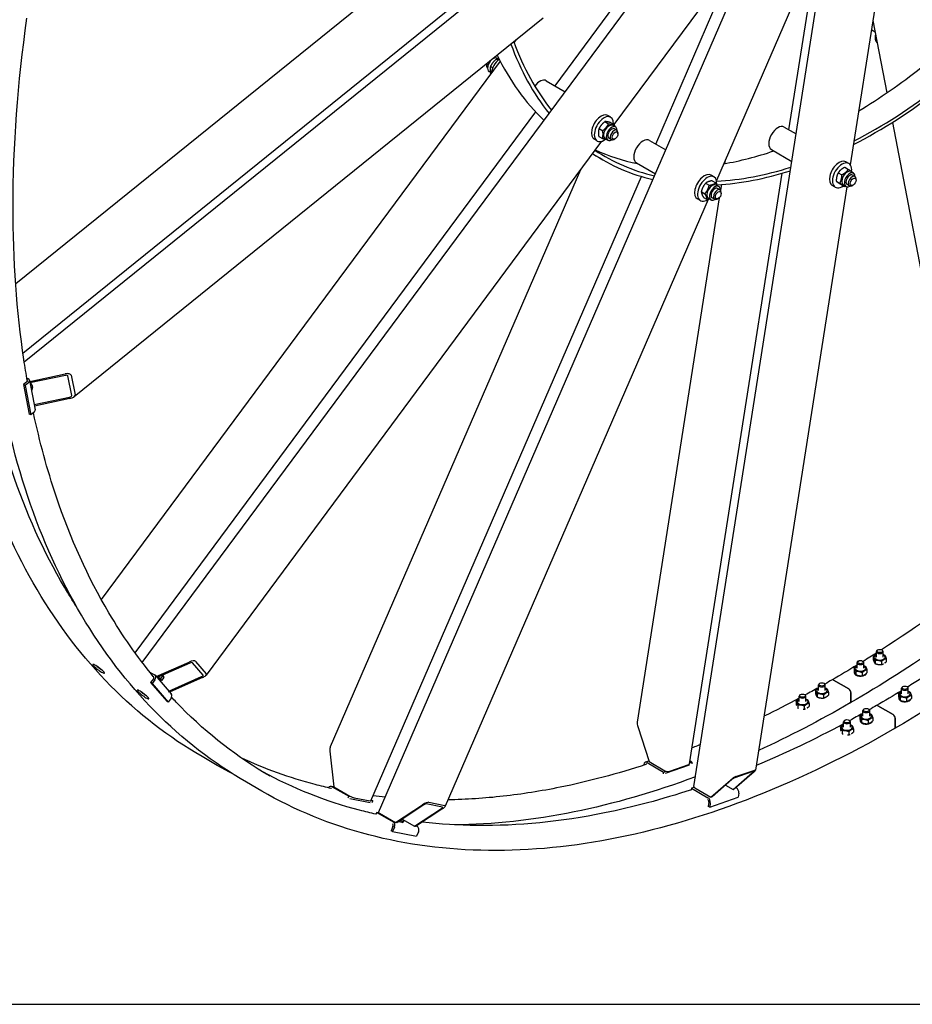
# Model space of a CAD drawing. Units: millimetres. Extents: x 932 to 12540, y 117 to 16344.
# Drawn here: x 2612 to 4181, y 9821 to 11551 of the extents above; entities that cross this region are included whole.
import ezdxf

# ---------------------------------------------------------------- set-up
doc = ezdxf.new("R2010")
doc.units = ezdxf.units.MM
doc.header["$LTSCALE"] = 60
doc.layers.add('Sketch Geometry(Hillmar_metric)', color=7, linetype='Continuous', lineweight=25)
doc.layers.add('Visible Edges(Hillmar_metric)', color=7, linetype='Continuous', lineweight=25)

msp = doc.modelspace()

# ---------------------------------------------------------------- linework, layer by layer
at = {"layer": 'Sketch Geometry(Hillmar_metric)'}
msp.add_line((1259.9683, 9820.8416), (6822.8858, 9820.8416), dxfattribs=at)
msp.add_line((1259.9683, 9820.8416), (6822.8858, 9820.8416), dxfattribs=at)
at = {"layer": 'Visible Edges(Hillmar_metric)'}
for p, q in [((2620.016, 10949.256), (3884.2901, 11969.5688)), ((2827.3923, 10421.4492), (3867.1988, 11824.0407)), ((3553.0416, 11434.3272), (3801.325, 11769.2358)), ((3396.0577, 11724.7339), (2604.987, 11086.3126)), ((3242.7628, 10158.0529), (3921.4095, 11722.6606)), ((3920.4662, 11722.3667), (3656.6373, 11366.4887)), ((4133.0213, 11684.8985), (4072.0274, 11295.6093)), ((3797.1141, 10203.2728), (4027.7045, 11674.9978)), ((4013.6966, 11675.7266), (3836.8622, 11268.0381)), ((3964.182, 11357.301), (4014.0854, 11675.8061)), ((3729.9404, 11332.1946), (3869.1569, 11653.1557)), ((2617.7286, 10964.8607), (3411.6454, 11605.5789)), ((3532.0509, 11553.5648), (2707.4925, 10888.1176)), ((4111.7863, 11549.3674), (4136.1537, 11421.9811)), ((4115.7467, 11528.6632), (4109.8767, 11532.0523)), ((3484.1156, 11514.8793), (3480.8482, 11510.4719)), ((3456.6386, 11477.8157), (2755.4025, 10531.9208)), ((3432.8131, 11471.5351), (3432.8131, 11469.5756)), ((3443.3583, 11466.0582), (3439.512, 11468.2788)), ((3452.6893, 11479.2944), (3449.5983, 11481.0789)), ((3453.0667, 11481.309), (3450.594, 11482.7366)), ((3439.0337, 11458.234), (3437.094, 11459.3539)), ((3537.5512, 11443.2705), (3570.7195, 11424.1208)), ((2814.7494, 10438.4474), (3519.0776, 11388.5133)), ((3651.0055, 11379.1533), (3645.9143, 11382.0927)), ((3640.8188, 11371.5036), (3647.1746, 11367.834)), ((3650.7223, 11369.9037), (3657.0781, 11366.2342)), ((3654.665, 11364.9161), (3659.3319, 11362.2217)), ((4146.0505, 11370.2434), (4284.7625, 10645.0958)), ((3630.3788, 11359.2313), (3636.7346, 11355.5618)), ((3661.6246, 11356.3947), (3657.3819, 11358.8442)), ((3663.6128, 11350.0405), (3663.6128, 11352.0001)), ((3956.0402, 11362.0017), (3976.7874, 11350.0233)), ((3634.7284, 11336.936), (2939.611, 10399.2945)), ((3627.0055, 11337.5841), (3621.9143, 11340.5235)), ((3629.8424, 11345.3593), (3636.1982, 11341.6898)), ((3641.165, 11341.5335), (3645.8319, 11338.839)), ((3652.0246, 11339.767), (3647.7819, 11342.2165)), ((3658.5216, 11341.2223), (3656.8246, 11340.2425)), ((3718.9852, 11338.5196), (3747.6183, 11321.9882)), ((3636.2083, 11304.7085), (3618.4413, 11314.9663)), ((3933.2402, 11322.5109), (3969.2218, 11301.7369)), ((3696.1852, 11299.0288), (3729.3535, 11279.8791)), ((3851.8415, 11302.5726), (3851.0914, 11297.785)), ((4069.4944, 11297.8845), (4064.4032, 11300.8239)), ((3597.6701, 11286.9481), (3157.969, 10273.2254)), ((3789.6497, 10243.3624), (3952.1936, 11280.7859)), ((4050.8454, 11281.8147), (4057.2012, 11278.1452)), ((4062.3294, 11291.3568), (4068.6852, 11287.6873)), ((4073.154, 11283.6473), (4077.8209, 11280.9528)), ((3229.384, 10178.171), (3705.1278, 11274.9897)), ((3817.7172, 11263.3387), (3824.073, 11259.6691)), ((3832.4395, 11274.4024), (3827.3483, 11277.3418)), ((3829.292, 11267.637), (3835.6478, 11263.9675)), ((3845.324, 11260.9751), (3843.7742, 11251.0835)), ((4047.2873, 11266.8206), (4053.6431, 11263.151)), ((4055.2132, 11261.3685), (4061.569, 11257.699)), ((4070.5135, 11258.4982), (4066.2708, 11260.9477)), ((4080.1135, 11275.1258), (4075.8708, 11277.5753)), ((4082.1017, 11268.7716), (4082.1017, 11270.7312)), ((3810.1415, 11248.5822), (3816.4973, 11244.9127)), ((3836.099, 11260.1652), (3840.7659, 11257.4707)), ((3843.0586, 11251.6437), (3838.8159, 11254.0932)), ((3845.0468, 11245.2895), (3845.0468, 11247.2491)), ((4065.9778, 11256.9982), (3905.4233, 10232.272)), ((4045.4944, 11256.3153), (4040.4032, 11259.2546)), ((4059.654, 11260.2646), (4064.3209, 11257.5701)), ((4077.0106, 11259.9534), (4075.3135, 11258.9736)), ((3822.4427, 11234.7941), (3360.1165, 10168.9094)), ((3841.698, 11237.8323), (3697.3616, 10316.6164)), ((3808.4395, 11232.8331), (3803.3483, 11235.7725)), ((3814.1407, 11238.1241), (3820.4965, 11234.4546)), ((3822.599, 11236.7825), (3827.2659, 11234.088)), ((3833.4586, 11235.0161), (3829.2159, 11237.4656)), ((3839.9556, 11236.4713), (3838.2586, 11235.4915)), ((2624.5182, 10921.256), (2627.1742, 10919.7226)), ((2629.2527, 10917.0455), (2639.1851, 10865.1218)), ((2629.6304, 10915.0708), (2691.9914, 10928.2726)), ((2692.488, 10925.6764), (2630.127, 10912.4746)), ((2703.387, 10890.1652), (2696.7654, 10924.781)), ((2702.6849, 10926.0342), (2709.3065, 10891.4184)), ((2624.7265, 10914.2231), (2618.9009, 10909.5216)), ((2621.4465, 10908.052), (2618.9009, 10909.5216)), ((2618.9009, 10909.5216), (2628.8333, 10857.5979)), ((2627.2721, 10912.7534), (2621.4465, 10908.052)), ((2621.4465, 10908.052), (2631.3789, 10856.1283)), ((2634.6796, 10906.3845), (2631.745, 10904.0162)), ((2633.5411, 10899.8871), (2632.6694, 10899.1836)), ((2633.4465, 10909.217), (2633.7906, 10908.4877)), ((2637.4108, 10874.3973), (2699.7718, 10887.599)), ((2700.2684, 10885.0028), (2637.9074, 10871.8011)), ((2631.3789, 10856.1283), (2628.8333, 10857.5979)), ((2637.2044, 10860.8297), (2631.3789, 10856.1283)), ((4112.4684, 10431.4894), (4112.4684, 10426.1004)), ((4117.8451, 10430.9541), (4117.8451, 10440.6343)), ((4120.3832, 10443.5346), (4119.6024, 10443.0838)), ((4127.3069, 10443.5346), (4128.0877, 10443.0838)), ((4129.8451, 10430.9541), (4129.8451, 10440.6343)), ((2852.0483, 10396.5871), (2909.7104, 10422.0641)), ((2911.1246, 10420.4366), (2853.4625, 10394.9596)), ((2934.528, 10399.244), (2915.6714, 10420.9439)), ((2921.0772, 10423.3324), (2939.9339, 10401.6325)), ((4083.9039, 10411.3582), (4083.9039, 10421.0384)), ((4086.4421, 10423.9387), (4085.6613, 10423.4879)), ((4093.3658, 10423.9387), (4094.1466, 10423.4879)), ((4095.9039, 10411.3582), (4095.9039, 10421.0384)), ((4115.5168, 10424.9211), (4115.5168, 10419.5321)), ((4126.8934, 10423.1611), (4126.8934, 10417.7721)), ((4135.2217, 10427.9694), (4135.2217, 10422.5804)), ((2840.6634, 10404.5118), (2848.8427, 10399.7895)), ((2850.0443, 10398.8021), (2878.3293, 10366.2522)), ((2851.8892, 10396.6789), (2852.0483, 10396.5871)), ((2853.4625, 10394.9596), (2852.0483, 10396.5871)), ((2863.5513, 10398.5866), (2859.6708, 10393.3523)), ((2864.4917, 10398.5324), (2864.9597, 10397.5175)), ((2874.2049, 10371.0897), (2931.867, 10396.5667)), ((4078.5273, 10411.8935), (4078.5273, 10406.5045)), ((4079.0439, 10403.5198), (4079.0439, 10402.6471)), ((4081.5757, 10405.3252), (4081.5757, 10399.9362)), ((4092.9523, 10403.5652), (4092.9523, 10398.1762)), ((4097.2007, 10398.8759), (4096.3001, 10399.3959)), ((4097.0733, 10399.8117), (4097.9474, 10399.307)), ((4101.2806, 10408.3735), (4101.2806, 10402.9845)), ((2847.1551, 10392.6097), (2842.2164, 10385.9479)), ((2844.762, 10384.4782), (2842.2164, 10385.9479)), ((2842.2164, 10385.9479), (2870.5014, 10353.3981)), ((2849.7007, 10391.14), (2844.762, 10384.4782)), ((2844.762, 10384.4782), (2873.047, 10351.9284)), ((2853.4625, 10394.9596), (2853.3035, 10395.0514)), ((2860.2475, 10389.3723), (2859.3226, 10388.1247)), ((2860.1919, 10390.0095), (2860.7901, 10389.9269)), ((2865.2557, 10395.0902), (2861.3752, 10389.8558)), ((2933.2812, 10394.9392), (2875.6191, 10369.4622)), ((4016.0217, 10372.1663), (4016.0217, 10381.8466)), ((4018.5598, 10384.7468), (4017.7791, 10384.296)), ((4025.4835, 10384.7468), (4026.2643, 10384.296)), ((4028.0217, 10372.1663), (4028.0217, 10381.8466)), ((4069.3696, 10375.0077), (4042.5561, 10390.4885)), ((4042.5561, 10390.4885), (4069.3696, 10375.0077)), ((4164.5067, 10378.8681), (4163.7259, 10378.4173)), ((4171.4304, 10378.8681), (4172.2112, 10378.4173)), ((2874.0458, 10371.1815), (2874.2049, 10371.0897)), ((2875.6191, 10369.4622), (2874.2049, 10371.0897)), ((2875.6191, 10369.4622), (2875.46, 10369.5541)), ((3982.0806, 10352.5704), (3982.0806, 10362.2506)), ((3984.6187, 10365.1509), (3983.8379, 10364.7001)), ((3991.5424, 10365.1509), (3992.3232, 10364.7001)), ((3994.0806, 10352.5704), (3994.0806, 10362.2506)), ((4010.6451, 10372.7016), (4010.6451, 10367.3126)), ((4013.6934, 10366.1333), (4013.6934, 10360.7443)), ((4025.0701, 10364.3734), (4025.0701, 10358.9844)), ((4033.3983, 10369.1817), (4033.3983, 10363.7927)), ((4072.9334, 10352.5704), (4072.9334, 10368.835)), ((4072.9334, 10368.835), (4072.9334, 10352.5704)), ((4156.5919, 10366.8228), (4156.5919, 10361.4338)), ((4161.9685, 10366.2876), (4161.9685, 10375.9678)), ((4173.9685, 10366.2876), (4173.9685, 10375.9678)), ((4179.3452, 10363.3029), (4179.3452, 10357.9139)), ((2873.047, 10351.9284), (2870.5014, 10353.3981)), ((2877.9857, 10358.5901), (2873.047, 10351.9284)), ((3976.7039, 10353.1057), (3976.7039, 10347.7167)), ((3979.7523, 10346.5374), (3979.7523, 10341.1484)), ((3991.1289, 10344.7774), (3991.1289, 10339.3884)), ((3999.4572, 10349.5858), (3999.4572, 10344.1968)), ((4147.4342, 10329.9371), (4120.6207, 10345.4179)), ((4120.6207, 10345.4179), (4147.4342, 10329.9371)), ((4157.1085, 10358.4492), (4157.1085, 10357.5765)), ((4159.6403, 10360.2546), (4159.6403, 10354.8656)), ((4171.0169, 10358.4946), (4171.0169, 10353.1056)), ((4175.2653, 10353.8053), (4174.3647, 10354.3253)), ((4175.1379, 10354.7411), (4176.012, 10354.2364)), ((4088.7097, 10327.631), (4088.7097, 10322.242)), ((4094.0863, 10327.0957), (4094.0863, 10336.7759)), ((4096.6244, 10339.6762), (4095.8436, 10339.2254)), ((4103.5481, 10339.6762), (4104.3289, 10339.2254)), ((4106.0863, 10327.0957), (4106.0863, 10336.7759)), ((4060.1452, 10307.4998), (4060.1452, 10317.18)), ((4062.6833, 10320.0803), (4061.9025, 10319.6295)), ((4069.607, 10320.0803), (4070.3878, 10319.6295)), ((4072.1452, 10307.4998), (4072.1452, 10317.18)), ((4089.2263, 10319.2574), (4089.2263, 10318.6596)), ((4091.758, 10321.0627), (4091.758, 10315.6737)), ((4103.1346, 10319.3027), (4103.1346, 10313.9137)), ((4107.383, 10314.6135), (4106.4824, 10315.1334)), ((4107.2556, 10315.5492), (4108.1297, 10315.0446)), ((4111.4629, 10324.1111), (4111.4629, 10318.7221)), ((4150.998, 10307.4998), (4150.998, 10323.7644)), ((4150.998, 10323.7644), (4150.998, 10307.4998)), ((3698.2761, 10308.8028), (3718.2705, 10247.4377)), ((4054.7685, 10308.0351), (4054.7685, 10302.6461)), ((4057.8169, 10301.4668), (4057.8169, 10296.0778)), ((4069.1935, 10299.7068), (4069.1935, 10294.3178)), ((4077.5218, 10304.5152), (4077.5218, 10299.1262)), ((3157.3621, 10265.5661), (3164.1295, 10202.8907)), ((2959.3696, 10240.5589), (2932.5561, 10256.0396)), ((3708.8735, 10242.1013), (3708.6796, 10240.8633)), ((3718.0235, 10248.1957), (3711.6003, 10245.9626)), ((3714.9579, 10245.5011), (3743.8079, 10228.8446)), ((3718.2705, 10247.4377), (3746.2719, 10231.2711)), ((3747.2396, 10227.0407), (3789.3164, 10241.6694)), ((3754.6757, 10230.2683), (3787.9647, 10241.8417)), ((3789.885, 10244.864), (3793.7413, 10246.2048)), ((3793.7413, 10246.2048), (3790.3975, 10248.1353)), ((3793.7413, 10246.2048), (3793.2565, 10243.1107)), ((3743.8079, 10228.8446), (3743.3231, 10225.7505)), ((3743.8079, 10228.8446), (3748.3164, 10230.4121)), ((3865.9966, 10198.3296), (3900.308, 10228.3412)), ((3900.788, 10229.6383), (3867.4991, 10218.0648)), ((3902.8047, 10229.2092), (3868.4933, 10199.1976)), ((3870.7158, 10220.8784), (3904.0047, 10232.4519)), ((3037.4342, 10195.4883), (3010.6207, 10210.969)), ((3826.8821, 10184.7308), (3861.1935, 10214.7424)), ((3863.6902, 10215.6104), (3829.3788, 10185.5988)), ((3852.7061, 10206.0029), (3865.9966, 10198.3296)), ((3164.2885, 10202.7988), (3159.9944, 10203.6327)), ((3161.4504, 10203.0858), (3190.3003, 10186.4293)), ((3164.1295, 10202.8907), (3192.1309, 10186.7241)), ((3793.0225, 10200.4305), (3792.5377, 10197.3364)), ((3797.531, 10201.998), (3793.0225, 10200.4305)), ((3793.0225, 10200.4305), (3821.8725, 10183.774)), ((3798.8807, 10200.8974), (3826.8821, 10184.7308)), ((3868.4933, 10199.1976), (3865.9966, 10198.3296)), ((3871.8059, 10201.1342), (3871.1441, 10201.5162)), ((3875.9038, 10191.8555), (3874.7451, 10184.4597)), ((3190.3003, 10186.4293), (3188.9198, 10183.2465)), ((3190.3003, 10186.4293), (3194.1224, 10185.6871)), ((3192.2163, 10182.5221), (3227.8873, 10175.5949)), ((3199.9011, 10183.5895), (3228.1222, 10178.1091)), ((3229.6514, 10178.7875), (3232.6318, 10178.2087)), ((3232.6318, 10178.2087), (3230.0475, 10179.7008)), ((3232.6318, 10178.2087), (3231.2513, 10175.0259)), ((3272.7411, 10140.1838), (3320.2796, 10171.5056)), ((3322.3961, 10171.0946), (3274.8576, 10139.7727)), ((3354.9993, 10167.2978), (3326.7783, 10172.7782)), ((3331.2351, 10175.7146), (3359.4561, 10170.2342)), ((3823.4248, 10175.965), (3822.266, 10168.5692)), ((3824.8116, 10167.0995), (3874.7451, 10184.4597)), ((3825.9704, 10174.4953), (3824.8116, 10167.0995)), ((3829.3788, 10185.5988), (3826.8821, 10184.7308)), ((3239.5149, 10158.0152), (3238.1362, 10154.8366)), ((3243.3371, 10157.273), (3239.5149, 10158.0152)), ((3239.5149, 10158.0152), (3268.3649, 10141.3587)), ((3244.7396, 10156.3504), (3272.7411, 10140.1838)), ((3305.9007, 10133.7443), (3353.4392, 10165.0662)), ((3355.5558, 10164.6551), (3308.0173, 10133.3332)), ((3824.8116, 10167.0995), (3822.266, 10168.5692)), ((3274.8576, 10139.7727), (3272.7411, 10140.1838)), ((3284.4791, 10146.1121), (3305.9007, 10133.7443)), ((3287.0575, 10142.9752), (3286.1147, 10140.8015)), ((3268.082, 10133.368), (3264.7821, 10125.7601)), ((3267.3276, 10124.2904), (3264.7821, 10125.7601)), ((3270.6276, 10131.8983), (3267.3276, 10124.2904)), ((3267.3276, 10124.2904), (3309.6592, 10116.0697)), ((3308.0173, 10133.3332), (3305.9007, 10133.7443)), ((3310.6964, 10133.1381), (3309.1107, 10134.0536)), ((3312.9591, 10123.6776), (3309.6592, 10116.0697))]:
    msp.add_line(p, q, dxfattribs=at)
for centre, major_axis, ratio, start_param, end_param in [((4114.6767, 11540.3661), (4.8, 8.3138), 0.577350269, 1.134396014, 1.341176543), ((4112.9797, 11541.3459), (-3.6, -6.2354), 0.577350269, 4.06414905, 4.276283368), ((4114.6767, 11540.3661), (-4.8, -8.3138), 0.577350269, 6.12010601, 6.283185307), ((4132.4958, 11530.0783), (-12, -20.7846), 0.577350269, 5.211560123, 6.176713246), ((4116.2083, 12136.0929), (-480, -831.3844), 0.577350269, 5.833594712, 6.061548773), ((4116.2083, 12136.0929), (-476.4, -825.149), 0.577350269, 5.834655516, 6.061357646), ((4073.7819, 12160.5878), (-480, -831.3844), 0.577350269, 5.908267986, 6.148280114), ((3439.6014, 11473.4947), (-4.8, -8.3138), 0.577350269, 4.942008764, 6.171917998), ((3437.9043, 11474.4745), (-3.6, -6.2354), 0.577350269, 5.148494593, 5.497787144), ((3443.844, 11471.0453), (6.75, 11.6913), 0.577350269, 0, 3.141592654), ((3457.4204, 11463.2069), (12, 20.7846), 0.577350269, 0.932290721, 2.218268736), ((3439.6014, 11473.4947), (4.8, 8.3138), 0.577350269, 0.111267309, 0.163079298), ((4073.7819, 12160.5878), (476.4, 825.149), 0.577350269, 3.946416186, 4.110494305), ((3526.1512, 11423.5252), (11.4, 19.7454), 0.577350269, 0, 1.366114577), ((4116.2083, 12136.0929), (-476.4, -825.149), 0.577350269, 0.729567454, 0.954484228), ((4116.2083, 12136.0929), (-480, -831.3844), 0.577350269, 0.72850665, 0.954688754), ((3568.5776, 11399.0303), (-11.4, -19.7454), 0.577350269, 4.386333217, 4.645745662), ((3633.9143, 11361.3081), (12, 20.7846), 0.577350269, 0, 3.141592654), ((3639.0055, 11358.3687), (12, 20.7846), 0.577350269, 5.433653146, 10.359900487), ((3647.915, 11353.2248), (-6.75, -11.6913), 0.577350269, 3.141592654, 6.283185307), ((3944.6402, 11342.2563), (-11.4, -19.7454), 0.577350269, 3.141592654, 6.283185307), ((3652.5819, 11350.5304), (-6.75, -11.6913), 0.577350269, 2.35563878, 7.069139181), ((3652.5819, 11350.5304), (4.8, 8.3139), 0.577350269, 6.280367745, 9.427595523), ((3656.8246, 11348.0809), (4.8, 8.3138), 0.577350269, 5.497787144, 10.210176124), ((3707.5852, 11318.7742), (-11.4, -19.7454), 0.577350269, 3.141592654, 6.283185307), ((4116.2083, 12136.0929), (-480, -831.3844), 0.577350269, 6.246297592, 6.454247855), ((4116.2083, 12136.0929), (-476.4, -825.149), 0.577350269, 6.247513031, 6.454056728), ((4073.7819, 12160.5878), (-476.4, -825.149), 0.577350269, 0.05357605, 0.193978561), ((4073.7819, 12160.5878), (476.4, 825.149), 0.577350269, 3.587867785, 3.723342421), ((3750.0116, 11294.2793), (-11.4, -19.7454), 0.577350269, 4.779032299, 5.038444744), ((4052.4032, 11280.0392), (12, 20.7846), 0.577350269, 0, 3.141592654), ((4057.4944, 11277.0999), (12, 20.7846), 0.577350269, 5.35131885, 10.332959173), ((3815.3483, 11256.5571), (12, 20.7846), 0.577350269, 0, 3.141592654), ((4116.2083, 12136.0929), (-476.4, -825.149), 0.577350269, 0.358277536, 0.56302211), ((4116.2083, 12136.0929), (-480, -831.3844), 0.577350269, 0.362424452, 0.563217352), ((4066.404, 11271.9559), (-6.75, -11.6913), 0.577350269, 3.141592654, 6.283185307), ((4071.0709, 11269.2615), (-6.75, -11.6913), 0.577350269, 2.35563878, 7.069139181), ((4071.0709, 11269.2615), (4.8, 8.3139), 0.577350269, 6.280367745, 9.427595523), ((3820.4395, 11253.6178), (12, 20.7846), 0.577350269, 5.378760387, 10.266193027), ((3829.349, 11248.4738), (-6.75, -11.6913), 0.577350269, 3.141592654, 6.283185307), ((4075.3135, 11266.812), (4.8, 8.3138), 0.577350269, 5.497787144, 10.210176124), ((3834.0159, 11245.7794), (-6.75, -11.6913), 0.577350269, 2.35563878, 7.069139181), ((3834.0159, 11245.7794), (4.8, 8.3139), 0.577350269, 6.280367745, 9.427595523), ((3838.2586, 11243.3299), (4.8, 8.3138), 0.577350269, 5.497787144, 10.210176124), ((2622.1809, 10915.6928), (3.5359, 0.6764), 0.678892096, 5.378346268, 6.718605723), ((2622.1809, 10915.6928), (7.0718, 1.3527), 0.678892096, 5.378346268, 6.949142594), ((2692.8191, 10923.9456), (9.8565, 2.1343), 0.436730971, 6.272598171, 7.843394498), ((2692.8191, 10923.9456), (3.9426, 0.8537), 0.436730971, 6.272598171, 7.843394498), ((2627.8686, 10910.2829), (5.7653, -7.1438), 0.453621196, 1.079283713, 1.545090134), ((2699.4407, 10889.3298), (3.9426, 0.8537), 0.436730971, 4.701801844, 6.272598171), ((2699.4407, 10889.3298), (9.8565, 2.1343), 0.436730971, 4.701801844, 6.272598171), ((2632.1133, 10863.7691), (7.0718, 1.3527), 0.678892096, 5.378346268, 6.283185307), ((4123.8451, 10430.9541), (-9.18, 0), 0.577350269, 5.424713415, 10.283249853), ((4123.8451, 10440.6343), (-6, 0), 0.577350269, 5.497787144, 10.210176124), ((2912.0675, 10419.3516), (9.2292, 3.6222), 0.344075142, 0.121653134, 1.69244946), ((2912.0675, 10419.3516), (3.6917, 1.4489), 0.344075142, 0.121653134, 1.69244946), ((4089.9039, 10411.3582), (-9.18, 0), 0.577350269, 5.424713415, 10.283249853), ((4089.9039, 10421.0384), (-6, 0), 0.577350269, 5.497787144, 10.210176124), ((2844.6095, 10394.0794), (2.7174, 2.3613), 0.800807828, 4.981591145, 6.470421088), ((2844.6095, 10394.0794), (5.4347, 4.7227), 0.800807828, 4.981591145, 6.552387471), ((2857.1676, 10403.4533), (7.3745, -5.4671), 0.159290581, 0.28323967, 0.581627883), ((2930.9242, 10397.6517), (3.6917, 1.4489), 0.344075142, 4.834042114, 6.404838441), ((2930.9242, 10397.6517), (9.2292, 3.6222), 0.344075142, 4.834042114, 6.404838441), ((4089.9039, 10403.5198), (-10.86, 0), 0.577350269, 6.115592806, 8.590741838), ((4089.9039, 10402.7731), (-10.6047, 11.5941), 0.201906224, 4.144282397, 4.192888152), ((4089.9039, 10403.5198), (10.86, 0), 0.577350269, 5.546425103, 6.096884535), ((4089.9039, 10404.2665), (10.6047, -11.5941), 0.201906224, 0.906532622, 0.954019581), ((2851.5234, 10395.8399), (8.7241, -6.4676), 0.159290581, 0, 1.312119615), ((4022.0217, 10381.8466), (-6, 0), 0.577350269, 5.497787144, 10.210176124), ((4042.5561, 10386.3734), (-2.52, 4.3648), 0.577350269, 5.497787144, 6.283185307), ((4042.5561, 10386.3734), (-2.52, 4.3648), 0.577350269, 5.497787144, 6.283185307), ((2872.8945, 10361.5295), (5.4347, 4.7227), 0.800807828, 4.981591145, 6.283185307), ((3988.0806, 10362.2506), (-6, 0), 0.577350269, 5.497787144, 10.210176124), ((4022.0217, 10372.1663), (-9.18, 0), 0.577350269, 5.424713415, 10.283249853), ((4069.3696, 10370.8926), (-2.52, 4.3648), 0.577350269, 3.926990817, 5.497787144), ((4069.3696, 10370.8926), (2.52, -4.3648), 0.577350269, 0.785398163, 2.35619449), ((4167.9685, 10366.2876), (-9.18, 0), 0.577350269, 5.424713415, 10.283249853), ((4167.9685, 10375.9678), (-6, 0), 0.577350269, 5.497787144, 10.210176124), ((3988.0806, 10352.5704), (-9.18, 0), 0.577350269, 5.424713415, 10.283249853), ((4069.3696, 10354.628), (2.52, -4.3648), 0.577350269, 0, 0.785398163), ((4069.3696, 10354.628), (2.52, -4.3648), 0.577350269, 0, 0.785398163), ((4120.6207, 10341.3028), (-2.52, 4.3648), 0.577350269, 5.497787144, 6.283185307), ((4120.6207, 10341.3028), (-2.52, 4.3648), 0.577350269, 5.497787144, 6.283185307), ((4167.9685, 10358.4492), (-10.86, 0), 0.577350269, 6.115592806, 8.590741838), ((4167.9685, 10357.7025), (-10.6047, 11.5941), 0.201906224, 4.144282397, 4.192888152), ((4167.9685, 10358.4492), (10.86, 0), 0.577350269, 5.546425103, 6.096884535), ((4167.9685, 10359.1959), (10.6047, -11.5941), 0.201906224, 0.906532622, 0.954019581), ((4100.0863, 10327.0957), (-9.18, 0), 0.577350269, 5.424713415, 10.283249853), ((4100.0863, 10336.7759), (-6, 0), 0.577350269, 5.497787144, 10.210176124), ((4147.4342, 10325.822), (-2.52, 4.3648), 0.577350269, 3.926990817, 5.497787144), ((4147.4342, 10325.822), (2.52, -4.3648), 0.577350269, 0.785398163, 2.35619449), ((3702.4372, 10310.2495), (-3.0799, 9.6031), 0.436730971, 0.71533084, 1.581383463), ((4066.1452, 10307.4998), (-9.18, 0), 0.577350269, 5.424713415, 10.283249853), ((4066.1452, 10317.18), (-6, 0), 0.577350269, 5.497787144, 10.210176124), ((4100.0863, 10319.2574), (-10.86, 0), 0.577350269, 6.115592806, 8.590741838), ((4100.0863, 10318.5107), (-10.6047, 11.5941), 0.201906224, 4.144283222, 4.192888152), ((4100.0863, 10319.2574), (10.86, 0), 0.577350269, 5.546425103, 6.096884535), ((4100.0863, 10320.0041), (10.6047, -11.5941), 0.201906224, 0.904060846, 0.954019581), ((4147.4342, 10309.5574), (2.52, -4.3648), 0.577350269, 0, 0.785398163), ((4147.4342, 10309.5574), (2.52, -4.3648), 0.577350269, 0, 0.785398163), ((3160.8898, 10264.881), (-1.4777, 9.8038), 0.344075142, 0.503001759, 1.449143193), ((3713.9647, 10239.1619), (-2.3644, 6.8007), 0.678892096, 5.61722802, 7.188024347), ((3713.9647, 10239.1619), (-1.1822, 3.4004), 0.678892096, 5.699194403, 6.711523718), ((3783.722, 10244.2912), (5.9277, -0.9288), 0.453621196, 5.578441604, 6.283185307), ((3750.4331, 10232.7178), (5.9277, -0.9288), 0.453621196, 4.007645277, 5.578441604), ((3898.6436, 10227.7625), (-2.6946, -1.9071), 0.172617019, 2.109266079, 3.680062405), ((3898.6436, 10227.7625), (6.7364, 4.7676), 0.172617019, 5.250858732, 6.821655059), ((3865.3546, 10216.1891), (6.7364, 4.7676), 0.172617019, 0.538469752, 2.109266079), ((3865.3546, 10216.1891), (-2.6946, -1.9071), 0.172617019, 3.680062405, 5.250858732), ((3158.6219, 10196.5648), (1.3726, 7.068), 0.800807828, 6.013983143, 7.309184628), ((3158.6219, 10196.5648), (0.6863, 3.534), 0.800807828, 6.150636, 6.371324582), ((3803.0418, 10202.3441), (-5.9277, 0.9288), 0.453621196, 0, 0.866052623), ((3870.8127, 10194.7949), (2.3644, -6.8007), 0.678892096, 0.90483904, 2.475635366), ((3195.6585, 10186.039), (5.5045, -2.3876), 0.159290581, 4.087734088, 5.658530415), ((3223.8795, 10180.5586), (5.5045, -2.3876), 0.159290581, 5.658530415, 6.283185307), ((3323.8072, 10170.8206), (8.141, 4.4687), 0.259177506, 0.302063988, 1.872860314), ((3323.8072, 10170.8206), (3.2564, 1.7875), 0.259177506, 0.302063988, 1.872860314), ((3820.8792, 10177.4347), (1.1822, -3.4004), 0.678892096, 0.90483904, 2.393668983), ((3820.8792, 10177.4347), (2.3644, -6.8007), 0.678892096, 0.90483904, 2.475635366), ((3248.2673, 10155.6653), (-5.5045, 2.3876), 0.159290581, 0, 0.946141434), ((3352.0282, 10165.3402), (3.2564, 1.7875), 0.259177506, 5.014452968, 6.585249295), ((3352.0282, 10165.3402), (8.141, 4.4687), 0.259177506, 5.014452968, 6.585249295), ((3265.5364, 10134.8376), (0.6863, 3.534), 0.800807828, 4.443186816, 5.93201676), ((3265.5364, 10134.8376), (1.3726, 7.068), 0.800807828, 4.443186816, 6.013983143), ((3275.1057, 10145.5767), (11.009, -4.7751), 0.159290581, 5.093855737, 6.283185307), ((3276.0485, 10147.7504), (11.009, -4.7751), 0.159290581, 5.245619327, 7.113252304), ((3307.8679, 10126.617), (1.3726, 7.068), 0.800807828, 4.443186816, 6.013983143)]:
    msp.add_ellipse(centre, major_axis=major_axis, ratio=ratio, start_param=start_param, end_param=end_param, dxfattribs=at)
for centre, major_axis in [((3658.5216, 11347.1011), (3.6, 6.2354)), ((4077.0106, 11265.8322), (-3.6, -6.2354)), ((3839.9556, 11242.3501), (-3.6, -6.2354)), ((4123.8451, 10441.5359), (4.8958, 0)), ((4089.9039, 10421.94), (-4.8958, 0)), ((4022.0217, 10382.7481), (4.8958, 0)), ((4167.9685, 10376.8694), (-4.8958, 0)), ((3988.0806, 10363.1522), (-4.8958, 0)), ((4100.0863, 10337.6775), (4.8958, 0)), ((4066.1452, 10318.0816), (-4.8958, 0))]:
    msp.add_ellipse(centre, major_axis=major_axis, ratio=0.577350269, dxfattribs=at)
for points, knots in [([(2471.3028, 11274.3624), (2471.3028, 11464.2059), (2497.3342, 11668.9426), (2598.8663, 12088.3873), (2674.3523, 12303.0281), (2867.4213, 12721.3428), (2984.9735, 12924.9492), (3250.7102, 13301.3092), (3398.8515, 13474.0024), (3711.3353, 13771.6542), (3875.6268, 13896.5663), (4040.0361, 13991.4881)], [3.141592654, 3.141592654, 3.141592654, 3.141592654, 3.455751919, 3.455751919, 3.769911184, 3.769911184, 4.08407045, 4.08407045, 4.398229715, 4.398229715, 4.71238898, 4.71238898, 4.71238898, 4.71238898]), ([(2522.2819, 11267.0139), (2522.2819, 11454.2401), (2547.9629, 11656.3683), (2648.251, 12070.6736), (2722.8401, 12282.7833), (2913.6559, 12696.216), (3029.8513, 12897.4723), (3292.4866, 13269.44), (3438.8845, 13440.0909), (3747.5393, 13734.0955), (3909.747, 13857.4001), (4071.8896, 13951.0131)], [3.141592654, 3.141592654, 3.141592654, 3.141592654, 3.455751919, 3.455751919, 3.769911184, 3.769911184, 4.08407045, 4.08407045, 4.398229715, 4.398229715, 4.71238898, 4.71238898, 4.71238898, 4.71238898]), ([(2549.3674, 11229.2918), (2549.3674, 11419.1353), (2575.3988, 11623.872), (2676.9309, 12043.3167), (2752.4169, 12257.9574), (2945.4859, 12676.2722), (3063.0381, 12879.8786), (3328.7748, 13256.2386), (3476.9161, 13428.9318), (3789.3999, 13726.5836), (3953.6914, 13851.4957), (4118.1007, 13946.4175)], [3.141592654, 3.141592654, 3.141592654, 3.141592654, 3.455751919, 3.455751919, 3.769911184, 3.769911184, 4.08407045, 4.08407045, 4.398229715, 4.398229715, 4.71238898, 4.71238898, 4.71238898, 4.71238898]), ([(5718.6874, 13022.3183), (5718.6874, 12832.4748), (5692.656, 12627.7381), (5591.1239, 12208.2934), (5515.6379, 11993.6526), (5322.5689, 11575.3379), (5205.0167, 11371.7315), (4939.28, 10995.3715), (4791.1387, 10822.6783), (4478.655, 10525.0265), (4314.3635, 10400.1144), (4149.9542, 10305.1926)], [3.141592654, 3.141592654, 3.141592654, 3.141592654, 3.455751919, 3.455751919, 3.769911184, 3.769911184, 4.08407045, 4.08407045, 4.398229715, 4.398229715, 4.71238898, 4.71238898, 4.71238898, 4.71238898]), ([(2932.5561, 10256.0396), (2874.1727, 10289.7473), (2820.3866, 10331.4143), (2723.3694, 10429.5917), (2680.1389, 10486.0996), (2605.2873, 10612.5148), (2573.6658, 10682.4206), (2522.7766, 10833.8896), (2503.509, 10915.4517), (2477.772, 11088.2279), (2471.3028, 11179.4406), (2471.3028, 11274.3624)], [3.926990817, 3.926990817, 3.926990817, 3.926990817, 4.0840704497, 4.0840704497, 4.2411500823, 4.2411500823, 4.398229715, 4.398229715, 4.5553093477, 4.5553093477, 4.7123889804, 4.7123889804, 4.7123889804, 4.7123889804]), ([(2711.8295, 10519.6706), (2704.61, 10530.7447), (2697.5826, 10542.0534), (2654.0506, 10615.5737), (2622.9965, 10684.2024), (2572.9755, 10833.0875), (2554.0096, 10913.3418), (2528.6627, 11083.4996), (2522.2819, 11173.4009), (2522.2819, 11267.0139)], [4.2119079385, 4.2119079385, 4.2119079385, 4.2119079385, 4.2411500823, 4.2411500823, 4.398229715, 4.398229715, 4.5553093477, 4.5553093477, 4.7123889804, 4.7123889804, 4.7123889804, 4.7123889804]), ([(3010.6207, 10210.969), (2952.2373, 10244.6767), (2898.4512, 10286.3437), (2801.434, 10384.5211), (2758.2035, 10441.029), (2683.3519, 10567.4442), (2651.7303, 10637.35), (2600.8412, 10788.819), (2581.5736, 10870.3811), (2555.8366, 11043.1573), (2549.3674, 11134.37), (2549.3674, 11229.2918)], [3.926990817, 3.926990817, 3.926990817, 3.926990817, 4.0840704497, 4.0840704497, 4.2411500823, 4.2411500823, 4.398229715, 4.398229715, 4.5553093477, 4.5553093477, 4.7123889804, 4.7123889804, 4.7123889804, 4.7123889804]), ([(2625.5544, 10915.236), (2623.3611, 10927.8291), (2621.3097, 10940.535), (2606.7273, 11038.429), (2600.3465, 11128.3303), (2600.3465, 11221.9433)], [4.5316490336, 4.5316490336, 4.5316490336, 4.5316490336, 4.5553093477, 4.5553093477, 4.7123889804, 4.7123889804, 4.7123889804, 4.7123889804]), ([(2846.7778, 10397.001), (2818.5324, 10431.2861), (2792.4996, 10468.5212), (2732.1151, 10570.5031), (2701.0611, 10639.1318), (2660.3861, 10760.1988), (2647.0897, 10809.1003), (2636.2293, 10860.0428)], [4.1397778722, 4.1397778722, 4.1397778722, 4.1397778722, 4.2411500823, 4.2411500823, 4.398229715, 4.398229715, 4.4966110647, 4.4966110647, 4.4966110647, 4.4966110647]), ([(2745.812, 10415.991), (2746.9308, 10415.3451), (2748.2471, 10414.5117), (2750.9435, 10412.6577), (2752.3234, 10411.6371), (2754.7792, 10409.7051), (2756.0187, 10408.6649), (2758.1435, 10406.7311), (2759.0289, 10405.8377), (2760.272, 10404.4072), (2760.7124, 10403.7749), (2761.0267, 10402.9017), (2760.9004, 10402.6609), (2760.2026, 10402.5699), (2759.5845, 10402.7138), (2757.8985, 10403.4051), (2756.8305, 10403.9526), (2754.5931, 10405.2444), (2753.2745, 10406.0748), (2750.5703, 10407.9181), (2749.1847, 10408.9311), (2746.7183, 10410.8489), (2745.4733, 10411.8815), (2743.3405, 10413.8046), (2742.4529, 10414.6951), (2741.2098, 10416.1255), (2740.7716, 10416.7608), (2740.4652, 10417.6447), (2740.5971, 10417.8931), (2741.3055, 10417.9983), (2741.9292, 10417.862), (2743.6232, 10417.1814), (2744.6933, 10416.6368), (2745.812, 10415.991)], [0, 0, 0, 0, 0.395521943, 0.395521943, 0.791043886, 0.791043886, 1.186565829, 1.186565829, 1.582087772, 1.582087772, 1.977609715, 1.977609715, 2.373131657, 2.373131657, 2.7686536, 2.7686536, 3.164175543, 3.164175543, 3.559697486, 3.559697486, 3.955219429, 3.955219429, 4.350741372, 4.350741372, 4.746263315, 4.746263315, 5.141785258, 5.141785258, 5.537307201, 5.537307201, 5.932829144, 5.932829144, 6.328351087, 6.328351087, 6.328351087, 6.328351087]), ([(2746.974, 10415.2969), (2747.9328, 10414.4534), (2749.0049, 10413.5718), (2751.3013, 10411.7862), (2752.6869, 10410.7732), (2754.8442, 10409.3027), (2755.6375, 10408.7862), (2756.3838, 10408.3217)], [2.0321108786, 2.0321108786, 2.0321108786, 2.0321108786, 2.3731316752, 2.3731316752, 2.7686536211, 2.7686536211, 3.0041903264, 3.0041903264, 3.0041903264, 3.0041903264]), ([(2823.8766, 10370.9203), (2824.9953, 10370.2745), (2826.3117, 10369.4411), (2829.008, 10367.5871), (2830.388, 10366.5665), (2832.8438, 10364.6345), (2834.0833, 10363.5943), (2836.2081, 10361.6605), (2837.0935, 10360.7671), (2838.3366, 10359.3366), (2838.777, 10358.7042), (2839.0913, 10357.8311), (2838.965, 10357.5903), (2838.2672, 10357.4993), (2837.6491, 10357.6431), (2835.9631, 10358.3345), (2834.8951, 10358.882), (2832.6577, 10360.1738), (2831.3391, 10361.0042), (2828.6349, 10362.8475), (2827.2493, 10363.8605), (2824.7829, 10365.7783), (2823.5378, 10366.8109), (2821.4051, 10368.7339), (2820.5175, 10369.6245), (2819.2744, 10371.0549), (2818.8362, 10371.6902), (2818.5298, 10372.574), (2818.6617, 10372.8225), (2819.3701, 10372.9277), (2819.9938, 10372.7914), (2821.6878, 10372.1107), (2822.7579, 10371.5662), (2823.8766, 10370.9203)], [0, 0, 0, 0, 0.395521943, 0.395521943, 0.791043886, 0.791043886, 1.186565829, 1.186565829, 1.582087772, 1.582087772, 1.977609715, 1.977609715, 2.373131657, 2.373131657, 2.7686536, 2.7686536, 3.164175543, 3.164175543, 3.559697486, 3.559697486, 3.955219429, 3.955219429, 4.350741372, 4.350741372, 4.746263315, 4.746263315, 5.141785258, 5.141785258, 5.537307201, 5.537307201, 5.932829144, 5.932829144, 6.328351087, 6.328351087, 6.328351087, 6.328351087]), ([(2825.0386, 10370.2263), (2825.9973, 10369.3828), (2827.0694, 10368.5012), (2829.3659, 10366.7156), (2830.7515, 10365.7026), (2832.9088, 10364.2321), (2833.7021, 10363.7156), (2834.4484, 10363.2511)], [2.0321108786, 2.0321108786, 2.0321108786, 2.0321108786, 2.3731316752, 2.3731316752, 2.7686536211, 2.7686536211, 3.0041903264, 3.0041903264, 3.0041903264, 3.0041903264]), ([(3052.4342, 10221.469), (2995.364, 10254.4185), (2942.784, 10295.1459), (2889.7932, 10348.7704), (2884.3342, 10354.4637), (2878.9455, 10360.2549)], [3.926990817, 3.926990817, 3.926990817, 3.926990817, 4.0840704497, 4.0840704497, 4.1023665061, 4.1023665061, 4.1023665061, 4.1023665061]), ([(4149.9542, 10305.1926), (4067.7495, 10257.7317), (3985.5224, 10217.7279), (3823.0253, 10153.6287), (3742.7566, 10129.5339), (3586.1361, 10097.8706), (3509.7851, 10090.3027), (3362.8805, 10091.9185), (3292.328, 10101.1033), (3158.7952, 10136.034), (3095.8175, 10161.7806), (3037.4342, 10195.4883)], [3.1415926536, 3.1415926536, 3.1415926536, 3.1415926536, 3.2986722863, 3.2986722863, 3.4557519189, 3.4557519189, 3.6128315516, 3.6128315516, 3.7699111843, 3.7699111843, 3.926990817, 3.926990817, 3.926990817, 3.926990817]), ([(3808.7049, 10277.2502), (3805.1014, 10275.7986), (3801.4999, 10274.3629), (3796.6157, 10272.4363), (3795.3313, 10271.9315), (3794.0471, 10271.4288)], [3.291606295853, 3.291606295853, 3.291606295853, 3.291606295853, 3.298672286269, 3.298672286269, 3.301194216891, 3.301194216891, 3.301194216891, 3.301194216891]), ([(3160.2358, 10199.8707), (3150.584, 10202.013), (3141.0092, 10204.3264), (3086.2031, 10218.6631), (3042.7018, 10234.401), (3001.2573, 10253.9308)], [3.7470792165, 3.7470792165, 3.7470792165, 3.7470792165, 3.7699111843, 3.7699111843, 3.8788620325, 3.8788620325, 3.8788620325, 3.8788620325]), ([(3713.9114, 10242.5707), (3662.5809, 10225.7119), (3611.83, 10212.2047), (3545.0909, 10198.7123), (3528.3542, 10195.6979), (3495.0526, 10190.4428), (3478.4881, 10188.2041), (3445.5912, 10184.513), (3429.2587, 10183.0605), (3396.8833, 10180.9456), (3380.8398, 10180.2814), (3364.931, 10180.0094)], [3.3539091411, 3.3539091411, 3.3539091411, 3.3539091411, 3.4557519189, 3.4557519189, 3.4901019468, 3.4901019468, 3.5245347002, 3.5245347002, 3.5589687248, 3.5589687248, 3.5933226273, 3.5933226273, 3.5933226273, 3.5933226273]), ([(3238.3003, 10154.8001), (3228.6486, 10156.9424), (3219.0738, 10159.2558), (3149.3674, 10177.4902), (3092.3542, 10200.1058), (3039.1099, 10229.3522)], [3.7470792165, 3.7470792165, 3.7470792165, 3.7470792165, 3.7699111843, 3.7699111843, 3.9146903027, 3.9146903027, 3.9146903027, 3.9146903027]), ([(3799.8304, 10220.6095), (3727.586, 10193.5714), (3656.2056, 10172.8888), (3514.3917, 10144.2189), (3444.0568, 10136.6465), (3376.1086, 10136.149)], [3.3156948707, 3.3156948707, 3.3156948707, 3.3156948707, 3.4557519189, 3.4557519189, 3.6001541674, 3.6001541674, 3.6001541674, 3.6001541674]), ([(3792.5953, 10197.7037), (3741.0536, 10180.75), (3690.0952, 10167.1746), (3563.0138, 10141.4832), (3488.0525, 10134.0624), (3383.2755, 10135.2149), (3351.1316, 10137.2701), (3319.6737, 10141.0134)], [3.3534996012, 3.3534996012, 3.3534996012, 3.3534996012, 3.4557519189, 3.4557519189, 3.6128315516, 3.6128315516, 3.6842521875, 3.6842521875, 3.6842521875, 3.6842521875])]:
    msp.add_open_spline(points, degree=3, knots=knots, dxfattribs=at)
for points in [[(2600.3465, 11221.9433), (2600.3465, 11328.1404), (2608.5629, 11439.1139), (2624.8733, 11553.1009)], [(4394.0601, 10574.8568), (4288.2322, 10488.1275), (4180.0825, 10412.7285), (4071.8896, 10350.2632)], [(4317.759, 10580.0713), (4254.692, 10530.3859), (4190.9197, 10484.8215), (4126.9362, 10443.7278)], [(4117.8451, 10437.92), (4110.0597, 10432.9728), (4102.2715, 10428.0919), (4094.4815, 10423.2779)], [(4083.9039, 10416.783), (4069.2845, 10407.864), (4054.6599, 10399.1812), (4040.0361, 10390.7381)], [(4040.0361, 10390.7381), (4035.8004, 10388.2927), (4031.5647, 10385.8673), (4027.3293, 10383.4621)], [(4195.9097, 10392.8494), (4188.1243, 10387.9022), (4180.3361, 10383.0213), (4172.5461, 10378.2073)], [(4016.0217, 10377.0885), (4008.3032, 10372.7705), (4000.5859, 10368.5198), (3992.8705, 10364.3368)], [(4161.9685, 10371.7124), (4147.3491, 10362.7934), (4132.7245, 10354.1106), (4118.1007, 10345.6675)], [(4071.8896, 10350.2632), (4018.1227, 10319.2209), (3964.3459, 10291.3649), (3910.8399, 10266.8432)], [(3982.0806, 10358.5305), (3961.4498, 10347.5116), (3940.8361, 10336.9792), (3920.2562, 10326.9416)], [(4118.1007, 10345.6675), (4113.8649, 10343.222), (4109.6293, 10340.7967), (4105.3939, 10338.3915)], [(4094.0863, 10332.0179), (4086.3678, 10327.6999), (4078.6505, 10323.4492), (4070.9351, 10319.2662)], [(4060.1452, 10313.4599), (4008.8019, 10286.0376), (3957.5649, 10261.6302), (3906.69, 10240.3568)], [(2985.2896, 10226.274), (2976.553, 10230.8647), (2967.9122, 10235.6268), (2959.3696, 10240.5589)], [(3254.3072, 10184.6685), (3247.2594, 10185.4014), (3240.245, 10186.2181), (3233.265, 10187.1185)]]:
    msp.add_open_spline(points, degree=3, dxfattribs=at)
for points, weights in [([(3439.512, 11468.2788), (3437.919, 11462.5593), (3439.674, 11454.9322)], [1, 1.15366546485, 1.00205629608]), ([(3449.5983, 11481.0789), (3442.8581, 11475.6587), (3439.512, 11468.2788)], [1, 1.15470053838, 1]), ([(3454.9258, 11481.179), (3451.8146, 11481.4958), (3449.5983, 11481.0789)], [1.07357236638, 1.09444476536, 1]), ([(3640.8188, 11371.5036), (3633.9018, 11366.3472), (3630.3788, 11359.2313)], [1, 1.15470053838, 1]), ([(3636.7346, 11355.5618), (3643.6517, 11360.7181), (3647.1746, 11367.834)], [1, 1.15470053838, 1]), ([(3650.7223, 11369.9037), (3644.0735, 11371.6834), (3640.8188, 11371.5036)], [1, 1.15470053838, 1]), ([(3647.1746, 11367.834), (3653.8234, 11366.0543), (3657.0781, 11366.2342)], [1, 1.15470053838, 1]), ([(3657.0781, 11366.2342), (3657.3627, 11364.6573), (3657.5224, 11363.2664)], [1, 1.02742008202, 1.04511995355]), ([(3630.3788, 11359.2313), (3628.4136, 11353.2751), (3629.8424, 11345.3593)], [1, 1.15470053838, 1]), ([(3636.1982, 11341.6898), (3638.1635, 11347.646), (3636.7346, 11355.5618)], [1, 1.15470053838, 1]), ([(3643.5306, 11340.1677), (3640.8542, 11340.4435), (3636.1982, 11341.6898)], [1.0684874672, 1.10353309027, 1]), ([(4050.8454, 11281.8147), (4047.3693, 11275.2974), (4047.2873, 11266.8206)], [1, 1.15470053838, 1]), ([(4062.3294, 11291.3568), (4054.8903, 11287.5655), (4050.8454, 11281.8147)], [1, 1.15470053838, 1]), ([(4053.6431, 11263.151), (4057.1192, 11269.6683), (4057.2012, 11278.1452)], [1, 1.15470053838, 1]), ([(4057.2012, 11278.1452), (4064.6403, 11281.9364), (4068.6852, 11287.6873)], [1, 1.15470053838, 1]), ([(4068.6852, 11287.6873), (4074.3452, 11283.9815), (4076.611, 11282.2352)], [1, 1.15470053838, 1]), ([(4076.611, 11282.2352), (4076.6082, 11281.9425), (4076.6024, 11281.6563)], [1, 1.0046486505, 1.00901792316]), ([(3817.7172, 11263.3387), (3812.2323, 11256.9402), (3810.1415, 11248.5822)], [1, 1.15470053838, 1]), ([(3829.292, 11267.637), (3821.8076, 11266.4676), (3817.7172, 11263.3387)], [1, 1.15470053838, 1]), ([(3824.073, 11259.6691), (3831.5575, 11260.8385), (3835.6478, 11263.9675)], [1, 1.15470053838, 1]), ([(3835.6478, 11263.9675), (3837.3675, 11261.0791), (3838.2786, 11258.9068)], [1, 1.06646891371, 1.07581951955]), ([(4047.2873, 11266.8206), (4049.5532, 11265.0743), (4055.2132, 11261.3685)], [1, 1.15470053838, 1]), ([(4061.569, 11257.699), (4059.3031, 11259.4452), (4053.6431, 11263.151)], [1, 1.15470053838, 1]), ([(3810.1415, 11248.5822), (3810.444, 11244.333), (3814.1407, 11238.1241)], [1, 1.15470053838, 1]), ([(3816.4973, 11244.9127), (3821.9822, 11251.3111), (3824.073, 11259.6691)], [1, 1.15470053838, 1]), ([(3820.4965, 11234.4546), (3820.194, 11238.7039), (3816.4973, 11244.9127)], [1, 1.15470053838, 1]), ([(4062.8904, 11258.396), (4062.2549, 11258.0486), (4061.569, 11257.699)], [1.02299318812, 1.0125078845, 1]), ([(3825.0171, 11235.3864), (3823.0591, 11234.855), (3820.4965, 11234.4546)], [1.06627209, 1.04807741244, 1]), ([(2634.6796, 10906.3845), (2633.2611, 10910.1172), (2631.1831, 10912.6982)], [1, 1.095626236, 1.07303210758]), ([(2633.5411, 10899.8871), (2635.2894, 10904.0873), (2634.6796, 10906.3845)], [1, 1.15470053838, 1]), ([(4112.4684, 10431.4894), (4115.3311, 10434.0964), (4117.8451, 10435.27)], [1, 1.10144575616, 1.06984425146]), ([(4115.5168, 10424.9211), (4113.9926, 10429.5933), (4112.4684, 10431.4894)], [1, 1.15470053838, 1]), ([(4129.8451, 10435.3698), (4130.9575, 10435.0225), (4132.1733, 10434.5377)], [1.04772384612, 1.02947948687, 1]), ([(4132.1733, 10434.5377), (4133.6975, 10432.6416), (4135.2217, 10427.9694)], [1, 1.15470053838, 1]), ([(4078.5273, 10411.8935), (4081.39, 10414.5005), (4083.9039, 10415.674)], [1, 1.10144575616, 1.06984425146]), ([(4095.9039, 10415.7739), (4097.0164, 10415.4266), (4098.2322, 10414.9418)], [1.04772384612, 1.02947948687, 1]), ([(4098.2322, 10414.9418), (4099.7564, 10413.0457), (4101.2806, 10408.3735)], [1, 1.15470053838, 1]), ([(4112.4684, 10426.1004), (4113.9926, 10421.4282), (4115.5168, 10419.5321)], [1, 1.15470053838, 1]), ([(4126.8934, 10423.1611), (4121.2051, 10425.4291), (4115.5168, 10424.9211)], [1, 1.15470053838, 1]), ([(4115.5168, 10419.5321), (4121.2051, 10417.2641), (4126.8934, 10417.7721)], [1, 1.15470053838, 1]), ([(4135.2217, 10427.9694), (4131.0576, 10426.9533), (4126.8934, 10423.1611)], [1, 1.15470053838, 1]), ([(4126.8934, 10417.7721), (4128.7253, 10418.2191), (4130.32, 10419.0317)], [1, 1.06262929629, 1.07454863649]), ([(4132.9215, 10420.6666), (4134.0075, 10421.4747), (4135.2217, 10422.5804)], [1.05993849462, 1.04065142111, 1]), ([(2863.5513, 10398.5866), (2863.3227, 10398.9103), (2863.0946, 10399.2154)], [1, 1.00886569965, 1.01671523438]), ([(2865.2557, 10395.0902), (2865.403, 10398.1866), (2863.5513, 10398.5866)], [1, 1.15470053838, 1]), ([(4081.5757, 10405.3252), (4080.0515, 10409.9974), (4078.5273, 10411.8935)], [1, 1.15470053838, 1]), ([(4078.5273, 10406.5045), (4080.0515, 10401.8323), (4081.5757, 10399.9362)], [1, 1.15470053838, 1]), ([(4092.9523, 10403.5652), (4087.264, 10405.8332), (4081.5757, 10405.3252)], [1, 1.15470053838, 1]), ([(4081.5757, 10399.9362), (4087.264, 10397.6681), (4092.9523, 10398.1762)], [1, 1.15470053838, 1]), ([(4101.2806, 10408.3735), (4097.1164, 10407.3574), (4092.9523, 10403.5652)], [1, 1.15470053838, 1]), ([(4092.9523, 10398.1762), (4097.1164, 10399.1923), (4101.2806, 10402.9845)], [1, 1.15470053838, 1]), ([(2855.2576, 10395.7527), (2857.1266, 10394.3907), (2859.6708, 10393.3523)], [1.07576325717, 1.06627074724, 1]), ([(2859.6708, 10393.3523), (2859.5235, 10390.2558), (2861.3752, 10389.8558)], [1, 1.15470053838, 1]), ([(2861.3752, 10389.8558), (2861.0749, 10389.8876), (2860.7901, 10389.9269)], [1, 1.00876055317, 1.01652890176]), ([(4010.6451, 10372.7016), (4013.5078, 10375.3086), (4016.0217, 10376.4822)], [1, 1.10144575616, 1.06984425146]), ([(4013.6934, 10366.1333), (4012.1693, 10370.8055), (4010.6451, 10372.7016)], [1, 1.15470053838, 1]), ([(4010.6451, 10367.3126), (4012.1693, 10362.6404), (4013.6934, 10360.7443)], [1, 1.15470053838, 1]), ([(4025.0701, 10364.3734), (4019.3817, 10366.6414), (4013.6934, 10366.1333)], [1, 1.15470053838, 1]), ([(4033.3983, 10369.1817), (4029.2342, 10368.1656), (4025.0701, 10364.3734)], [1, 1.15470053838, 1]), ([(4025.0701, 10358.9844), (4029.2342, 10360.0005), (4033.3983, 10363.7927)], [1, 1.15470053838, 1]), ([(4028.0217, 10376.5821), (4029.1342, 10376.2347), (4030.35, 10375.75)], [1.04772384612, 1.02947948687, 1]), ([(4030.35, 10375.75), (4031.8741, 10373.8539), (4033.3983, 10369.1817)], [1, 1.15470053838, 1]), ([(4156.5919, 10366.8228), (4159.4546, 10369.4298), (4161.9685, 10370.6034)], [1, 1.10144575616, 1.06984425146]), ([(4159.6403, 10360.2546), (4158.1161, 10364.9267), (4156.5919, 10366.8228)], [1, 1.15470053838, 1]), ([(4156.5919, 10361.4338), (4158.1161, 10356.7617), (4159.6403, 10354.8656)], [1, 1.15470053838, 1]), ([(4179.3452, 10363.3029), (4175.181, 10362.2868), (4171.0169, 10358.4946)], [1, 1.15470053838, 1]), ([(4173.9685, 10370.7033), (4175.081, 10370.356), (4176.2968, 10369.8712)], [1.04772384612, 1.02947948687, 1]), ([(4176.2968, 10369.8712), (4177.821, 10367.9751), (4179.3452, 10363.3029)], [1, 1.15470053838, 1]), ([(3976.7039, 10353.1057), (3979.5666, 10355.7127), (3982.0806, 10356.8863)], [1, 1.10144575616, 1.06984425146]), ([(3979.7523, 10346.5374), (3978.2281, 10351.2096), (3976.7039, 10353.1057)], [1, 1.15470053838, 1]), ([(3976.7039, 10347.7167), (3976.9874, 10346.8479), (3977.2492, 10346.1181)], [1, 1.02554920564, 1.04265937266]), ([(3991.1289, 10344.7774), (3985.4406, 10347.0455), (3979.7523, 10346.5374)], [1, 1.15470053838, 1]), ([(3999.4572, 10349.5858), (3995.2931, 10348.5696), (3991.1289, 10344.7774)], [1, 1.15470053838, 1]), ([(3994.0806, 10356.9862), (3995.193, 10356.6388), (3996.4088, 10356.1541)], [1.04772384612, 1.02947948687, 1]), ([(3996.0306, 10341.4996), (3997.6253, 10342.5285), (3999.4572, 10344.1968)], [1.07454863649, 1.06262929629, 1]), ([(3996.4088, 10356.1541), (3997.933, 10354.258), (3999.4572, 10349.5858)], [1, 1.15470053838, 1]), ([(4013.6934, 10360.7443), (4019.3817, 10358.4763), (4025.0701, 10358.9844)], [1, 1.15470053838, 1]), ([(4171.0169, 10358.4946), (4165.3286, 10360.7626), (4159.6403, 10360.2546)], [1, 1.15470053838, 1]), ([(4159.6403, 10354.8656), (4165.3286, 10352.5975), (4171.0169, 10353.1056)], [1, 1.15470053838, 1]), ([(4171.0169, 10353.1056), (4175.181, 10354.1217), (4179.3452, 10357.9139)], [1, 1.15470053838, 1]), ([(3979.4451, 10341.5528), (3979.5951, 10341.344), (3979.7523, 10341.1484)], [1.02548993772, 1.01401457152, 1]), ([(3979.7523, 10341.1484), (3980.3391, 10340.9144), (3980.8987, 10340.7135)], [1, 1.01401457152, 1.02548993772]), ([(3989.0942, 10339.2793), (3990.0712, 10339.294), (3991.1289, 10339.3884)], [1.04265937266, 1.02554920564, 1]), ([(3991.1289, 10339.3884), (3992.3431, 10339.6847), (3993.4291, 10340.1306)], [1, 1.04065142111, 1.05993849462]), ([(4088.7097, 10327.631), (4091.5723, 10330.238), (4094.0863, 10331.4116)], [1, 1.10144575616, 1.06984425146]), ([(4091.758, 10321.0627), (4090.2338, 10325.7349), (4088.7097, 10327.631)], [1, 1.15470053838, 1]), ([(4106.0863, 10331.5115), (4107.1987, 10331.1641), (4108.4145, 10330.6794)], [1.04772384612, 1.02947948687, 1]), ([(4108.4145, 10330.6794), (4109.9387, 10328.7833), (4111.4629, 10324.1111)], [1, 1.15470053838, 1]), ([(4054.7685, 10308.0351), (4057.6312, 10310.6421), (4060.1452, 10311.8157)], [1, 1.10144575616, 1.06984425146]), ([(4072.1452, 10311.9156), (4073.2576, 10311.5682), (4074.4734, 10311.0835)], [1.04772384612, 1.02947948687, 1]), ([(4074.4734, 10311.0835), (4075.9976, 10309.1873), (4077.5218, 10304.5152)], [1, 1.15470053838, 1]), ([(4088.7097, 10322.242), (4090.2338, 10317.5698), (4091.758, 10315.6737)], [1, 1.15470053838, 1]), ([(4103.1346, 10319.3027), (4097.4463, 10321.5708), (4091.758, 10321.0627)], [1, 1.15470053838, 1]), ([(4091.758, 10315.6737), (4097.4463, 10313.4057), (4103.1346, 10313.9137)], [1, 1.15470053838, 1]), ([(4111.4629, 10324.1111), (4107.2988, 10323.095), (4103.1346, 10319.3027)], [1, 1.15470053838, 1]), ([(4103.1346, 10313.9137), (4107.2988, 10314.9299), (4111.4629, 10318.7221)], [1, 1.15470053838, 1]), ([(4057.8169, 10301.4668), (4056.2927, 10306.139), (4054.7685, 10308.0351)], [1, 1.15470053838, 1]), ([(4054.7685, 10302.6461), (4055.052, 10301.7773), (4055.3137, 10301.0474)], [1, 1.02554920564, 1.04265937266]), ([(4057.5097, 10296.4821), (4057.6597, 10296.2734), (4057.8169, 10296.0778)], [1.02548993772, 1.01401457152, 1]), ([(4069.1935, 10299.7068), (4063.5052, 10301.9749), (4057.8169, 10301.4668)], [1, 1.15470053838, 1]), ([(4057.8169, 10296.0778), (4058.4037, 10295.8438), (4058.9633, 10295.6429)], [1, 1.01401457152, 1.02548993772]), ([(4067.1588, 10294.2087), (4068.1358, 10294.2234), (4069.1935, 10294.3178)], [1.04265937266, 1.02554920564, 1]), ([(4077.5218, 10304.5152), (4073.3576, 10303.499), (4069.1935, 10299.7068)], [1, 1.15470053838, 1]), ([(4069.1935, 10294.3178), (4070.4077, 10294.6141), (4071.4937, 10295.06)], [1, 1.04065142111, 1.05993849462]), ([(4074.0952, 10296.429), (4075.6899, 10297.4579), (4077.5218, 10299.1262)], [1.07454863649, 1.06262929629, 1])]:
    msp.add_rational_spline(points, weights, degree=2, dxfattribs=at)

doc.saveas('drawing.dxf')
